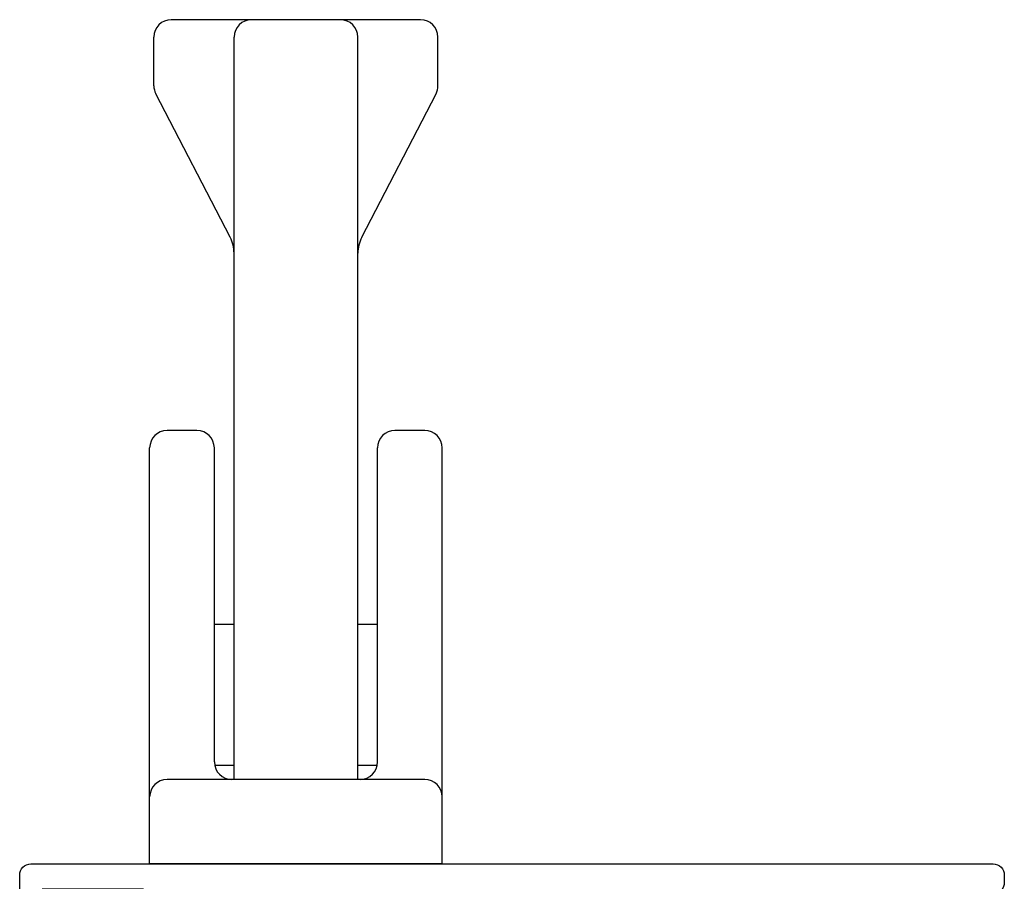
# Model space of a CAD drawing. Units: inches. Extents: x 0.5 to 8, y 0.3 to 10.6.
# Drawn here: x 4.2 to 6, y 5.1 to 6.7 of the extents above; entities that cross this region are included whole.
import ezdxf

# ---------------------------------------------------------------- set-up
doc = ezdxf.new("R2010")
doc.units = ezdxf.units.IN
doc.header["$MEASUREMENT"] = 0
doc.layers.add('LEVERLOCK', color=7, linetype='Continuous')
doc.layers.add('OBJ', color=7, linetype='Continuous')

# ---------------------------------------------------------------- blocks, each defined once
blk = doc.blocks.new('block 247')
at = {"layer": 'OBJ', "color": 4, "lineweight": 25, "true_color": 0x00ffff}
blk.add_open_spline([(5.0511, 4.4256), (5.0401, 4.4256), (5.0311, 4.4345), (5.0311, 4.4456), (5.0311, 4.4456), (5.0311, 4.7242), (5.0311, 4.7242), (5.0311, 4.727), (5.0317, 4.7298), (5.0329, 4.7324), (5.0373, 4.7425), (5.0492, 4.747), (5.0593, 4.7425), (5.1105, 4.7197), (5.1706, 4.7317), (5.2092, 4.7724), (5.2187, 4.7824), (5.2183, 4.7982), (5.2083, 4.8077), (5.1983, 4.8172), (5.1825, 4.8168), (5.173, 4.8068), (5.172, 4.8057), (5.171, 4.8047), (5.1699, 4.8037), (5.1369, 4.7724), (5.0846, 4.7737), (5.0533, 4.8068), (5.0219, 4.8398), (5.0233, 4.8921), (5.0563, 4.9234), (5.0894, 4.9548), (5.1416, 4.9534), (5.173, 4.9204), (5.1825, 4.9104), (5.1983, 4.9099), (5.2083, 4.9194), (5.2183, 4.9289), (5.2187, 4.9448), (5.2092, 4.9548), (5.1706, 4.9955), (5.1105, 5.0074), (5.0593, 4.9846), (5.0567, 4.9835), (5.0539, 4.9829), (5.0511, 4.9829), (5.0401, 4.9829), (5.0311, 4.9919), (5.0311, 5.0029), (5.0311, 5.0029), (5.0311, 5.0936), (5.0311, 5.0936), (5.0311, 5.1046), (5.0401, 5.1136), (5.0511, 5.1136), (5.0511, 5.1136), (5.6866, 5.1136), (5.6866, 5.1136), (5.6919, 5.1181), (5.6981, 5.1215), (5.7048, 5.1235), (5.7312, 5.1314), (5.7591, 5.1164), (5.767, 5.0899), (5.767, 5.0899), (5.9526, 5.1227), (5.9526, 5.1227), (5.9622, 5.1243), (5.9691, 5.1327), (5.9691, 5.1424), (5.9691, 5.1424), (5.9691, 5.1556), (5.9691, 5.1556), (5.9691, 5.1666), (5.9602, 5.1756), (5.9491, 5.1756), (5.9491, 5.1756), (4.2391, 5.1756), (4.2391, 5.1756), (4.2281, 5.1756), (4.2191, 5.1666), (4.2191, 5.1556), (4.2191, 5.1556), (4.2191, 5.0706), (4.2191, 5.0706), (4.2191, 5.0595), (4.2281, 5.0506), (4.2391, 5.0506), (4.2391, 5.0506), (4.2891, 5.0506), (4.2891, 5.0506), (4.2974, 5.0506), (4.3041, 5.0573), (4.3041, 5.0656), (4.3041, 5.0739), (4.2974, 5.0806), (4.2891, 5.0806), (4.2891, 5.0806), (4.2591, 5.0806), (4.2591, 5.0806), (4.2591, 5.0806), (4.2591, 5.1306), (4.2591, 5.1306), (4.2591, 5.1306), (4.4391, 5.1306), (4.4391, 5.1306), (4.4391, 5.1306), (4.4391, 5.0806), (4.4391, 5.0806), (4.4391, 5.0806), (4.4091, 5.0806), (4.4091, 5.0806), (4.4008, 5.0806), (4.3941, 5.0739), (4.3941, 5.0656), (4.3941, 5.0573), (4.4008, 5.0506), (4.4091, 5.0506), (4.4091, 5.0506), (4.4591, 5.0506), (4.4591, 5.0506), (4.4702, 5.0506), (4.4791, 5.0595), (4.4791, 5.0706), (4.4791, 5.0706), (4.4791, 5.0936), (4.4791, 5.0936), (4.4791, 5.1046), (4.4881, 5.1136), (4.4991, 5.1136), (4.4991, 5.1136), (4.9491, 5.1136), (4.9491, 5.1136), (4.9602, 5.1136), (4.9691, 5.1046), (4.9691, 5.0936), (4.9691, 5.0936), (4.9691, 4.3076), (4.9691, 4.3076), (4.9694, 4.2951), (4.9797, 4.2853), (4.9921, 4.2856), (5.0042, 4.2859), (5.0139, 4.2955), (5.0141, 4.3076), (5.0141, 4.3076), (5.0141, 4.3636), (5.0141, 4.3636), (5.0141, 4.3636), (5.0741, 4.3636), (5.0741, 4.3636), (5.0852, 4.3636), (5.0941, 4.3546), (5.0941, 4.3436), (5.0941, 4.3436), (5.0941, 4.1756), (5.0941, 4.1756), (5.0941, 4.1756), (5.1761, 4.1756), (5.1761, 4.1756), (5.1872, 4.1756), (5.1961, 4.1845), (5.1961, 4.1956), (5.1961, 4.2066), (5.1872, 4.2156), (5.1761, 4.2156), (5.1651, 4.2156), (5.1561, 4.2245), (5.1561, 4.2356), (5.1561, 4.2356), (5.1561, 4.2806), (5.1561, 4.2806), (5.1561, 4.2916), (5.1651, 4.3006), (5.1761, 4.3006), (5.1761, 4.3006), (5.4161, 4.3006), (5.4161, 4.3006), (5.4272, 4.3006), (5.4361, 4.2916), (5.4361, 4.2806), (5.4361, 4.2806), (5.4361, 4.2356), (5.4361, 4.2356), (5.4361, 4.2245), (5.4272, 4.2156), (5.4161, 4.2156), (5.4051, 4.2156), (5.3961, 4.2066), (5.3961, 4.1956), (5.3961, 4.1845), (5.4051, 4.1756), (5.4161, 4.1756), (5.4161, 4.1756), (5.4241, 4.1756), (5.4241, 4.1756), (5.4584, 4.1756), (5.4861, 4.2033), (5.4861, 4.2376), (5.4861, 4.2376), (5.4861, 4.2886), (5.4861, 4.2886), (5.4861, 4.3228), (5.4584, 4.3506), (5.4241, 4.3506), (5.4241, 4.3506), (5.1736, 4.3506), (5.1736, 4.3506), (5.1657, 4.3511), (5.1589, 4.3562), (5.1561, 4.3636), (5.1561, 4.3978), (5.1284, 4.4256), (5.0941, 4.4256), (5.0941, 4.4256), (5.0511, 4.4256), (5.0511, 4.4256)], degree=3, knots=[0, 0, 0, 0, 1, 1, 1, 2, 2, 2, 3, 3, 3, 4, 4, 4, 5, 5, 5, 6, 6, 6, 7, 7, 7, 8, 8, 8, 9, 9, 9, 10, 10, 10, 11, 11, 11, 12, 12, 12, 13, 13, 13, 14, 14, 14, 15, 15, 15, 16, 16, 16, 17, 17, 17, 18, 18, 18, 19, 19, 19, 20, 20, 20, 21, 21, 21, 22, 22, 22, 23, 23, 23, 24, 24, 24, 25, 25, 25, 26, 26, 26, 27, 27, 27, 28, 28, 28, 29, 29, 29, 30, 30, 30, 31, 31, 31, 32, 32, 32, 33, 33, 33, 34, 34, 34, 35, 35, 35, 36, 36, 36, 37, 37, 37, 38, 38, 38, 39, 39, 39, 40, 40, 40, 41, 41, 41, 42, 42, 42, 43, 43, 43, 44, 44, 44, 45, 45, 45, 46, 46, 46, 47, 47, 47, 48, 48, 48, 49, 49, 49, 50, 50, 50, 51, 51, 51, 52, 52, 52, 53, 53, 53, 54, 54, 54, 55, 55, 55, 56, 56, 56, 57, 57, 57, 58, 58, 58, 59, 59, 59, 60, 60, 60, 61, 61, 61, 62, 62, 62, 63, 63, 63, 64, 64, 64, 65, 65, 65, 66, 66, 66, 67, 67, 67, 68, 68, 68, 69, 69, 69, 70, 70, 70, 71, 71, 71, 72, 72, 72, 72], dxfattribs=at)
blk = doc.blocks.new('block 337')
at = {"layer": 'LEVERLOCK', "color": 2, "lineweight": 25, "true_color": 0xffff00}
blk.add_lwpolyline([(4.6001, 5.3256), (4.6001, 6.6446)], dxfattribs=at)
blk = doc.blocks.new('block 338')
at = {"layer": 'LEVERLOCK', "color": 2, "lineweight": 25, "true_color": 0xffff00}
blk.add_lwpolyline([(4.8201, 5.3256), (4.8201, 6.6446)], dxfattribs=at)
blk = doc.blocks.new('block 339')
at = {"layer": 'LEVERLOCK', "color": 2, "lineweight": 25, "true_color": 0xffff00}
blk.add_open_spline([(4.5651, 5.9146), (4.5651, 5.9317), (4.5512, 5.9456), (4.5341, 5.9456)], degree=3, dxfattribs=at)
blk = doc.blocks.new('block 340')
at = {"layer": 'LEVERLOCK', "color": 2, "lineweight": 25, "true_color": 0xffff00}
blk.add_open_spline([(4.4811, 5.9456), (4.464, 5.9456), (4.4501, 5.9317), (4.4501, 5.9146)], degree=3, dxfattribs=at)
blk = doc.blocks.new('block 341')
at = {"layer": 'LEVERLOCK', "color": 2, "lineweight": 25, "true_color": 0xffff00}
blk.add_open_spline([(4.9701, 5.9146), (4.9701, 5.9317), (4.9562, 5.9456), (4.9391, 5.9456)], degree=3, dxfattribs=at)
blk = doc.blocks.new('block 342')
at = {"layer": 'LEVERLOCK', "color": 2, "lineweight": 25, "true_color": 0xffff00}
blk.add_open_spline([(4.8861, 5.9456), (4.869, 5.9456), (4.8551, 5.9317), (4.8551, 5.9146)], degree=3, dxfattribs=at)
blk = doc.blocks.new('block 343')
at = {"layer": 'LEVERLOCK', "color": 2, "lineweight": 25, "true_color": 0xffff00}
blk.add_lwpolyline([(4.9391, 5.3256), (4.4811, 5.3256)], dxfattribs=at)
blk = doc.blocks.new('block 344')
at = {"layer": 'LEVERLOCK', "color": 2, "lineweight": 25, "true_color": 0xffff00}
blk.add_lwpolyline([(4.9701, 5.1756), (4.4501, 5.1756)], dxfattribs=at)
blk = doc.blocks.new('block 345')
at = {"layer": 'LEVERLOCK', "color": 2, "lineweight": 25, "true_color": 0xffff00}
blk.add_lwpolyline([(4.4501, 5.1756), (4.4501, 5.9146)], dxfattribs=at)
blk = doc.blocks.new('block 346')
at = {"layer": 'LEVERLOCK', "color": 2, "lineweight": 25, "true_color": 0xffff00}
blk.add_open_spline([(4.4811, 5.3256), (4.464, 5.3256), (4.4501, 5.3117), (4.4501, 5.2946)], degree=3, dxfattribs=at)
blk = doc.blocks.new('block 347')
at = {"layer": 'LEVERLOCK', "color": 2, "lineweight": 25, "true_color": 0xffff00}
blk.add_lwpolyline([(4.9701, 5.1756), (4.9701, 5.9146)], dxfattribs=at)
blk = doc.blocks.new('block 348')
at = {"layer": 'LEVERLOCK', "color": 2, "lineweight": 25, "true_color": 0xffff00}
blk.add_lwpolyline([(4.5651, 5.3566), (4.5651, 5.9146)], dxfattribs=at)
blk = doc.blocks.new('block 349')
at = {"layer": 'LEVERLOCK', "color": 2, "lineweight": 25, "true_color": 0xffff00}
blk.add_lwpolyline([(4.8551, 5.3566), (4.8551, 5.9146)], dxfattribs=at)
blk = doc.blocks.new('block 350')
at = {"layer": 'LEVERLOCK', "color": 2, "lineweight": 25, "true_color": 0xffff00}
blk.add_lwpolyline([(4.8551, 5.6006), (4.8201, 5.6006)], dxfattribs=at)
blk = doc.blocks.new('block 351')
at = {"layer": 'LEVERLOCK', "color": 2, "lineweight": 25, "true_color": 0xffff00}
blk.add_lwpolyline([(4.8545, 5.3506), (4.8201, 5.3506)], dxfattribs=at)
blk = doc.blocks.new('block 352')
at = {"layer": 'LEVERLOCK', "color": 2, "lineweight": 25, "true_color": 0xffff00}
blk.add_open_spline([(4.8241, 5.3256), (4.8412, 5.3256), (4.8551, 5.3395), (4.8551, 5.3566)], degree=3, dxfattribs=at)
blk = doc.blocks.new('block 353')
at = {"layer": 'LEVERLOCK', "color": 2, "lineweight": 25, "true_color": 0xffff00}
blk.add_lwpolyline([(4.6001, 5.3506), (4.5657, 5.3506)], dxfattribs=at)
blk = doc.blocks.new('block 354')
at = {"layer": 'LEVERLOCK', "color": 2, "lineweight": 25, "true_color": 0xffff00}
blk.add_lwpolyline([(4.6001, 5.6006), (4.5651, 5.6006)], dxfattribs=at)
blk = doc.blocks.new('block 355')
at = {"layer": 'LEVERLOCK', "color": 2, "lineweight": 25, "true_color": 0xffff00}
blk.add_open_spline([(4.5651, 5.3566), (4.5651, 5.3395), (4.579, 5.3256), (4.5961, 5.3256)], degree=3, dxfattribs=at)
blk = doc.blocks.new('block 356')
at = {"layer": 'LEVERLOCK', "color": 2, "lineweight": 25, "true_color": 0xffff00}
blk.add_open_spline([(4.9701, 5.2946), (4.9701, 5.3117), (4.9562, 5.3256), (4.9391, 5.3256)], degree=3, dxfattribs=at)
blk = doc.blocks.new('block 357')
at = {"layer": 'LEVERLOCK', "color": 2, "lineweight": 25, "true_color": 0xffff00}
blk.add_lwpolyline([(4.5932, 6.289), (4.4611, 6.5439)], dxfattribs=at)
blk = doc.blocks.new('block 358')
at = {"layer": 'LEVERLOCK', "color": 2, "lineweight": 25, "true_color": 0xffff00}
blk.add_lwpolyline([(4.5341, 5.9456), (4.4811, 5.9456)], dxfattribs=at)
blk = doc.blocks.new('block 359')
at = {"layer": 'LEVERLOCK', "color": 2, "lineweight": 25, "true_color": 0xffff00}
blk.add_lwpolyline([(4.9316, 6.6756), (4.4886, 6.6756)], dxfattribs=at)
blk = doc.blocks.new('block 360')
at = {"layer": 'LEVERLOCK', "color": 2, "lineweight": 25, "true_color": 0xffff00}
blk.add_lwpolyline([(4.4576, 6.5581), (4.4576, 6.6446)], dxfattribs=at)
blk = doc.blocks.new('block 361')
at = {"layer": 'LEVERLOCK', "color": 2, "lineweight": 25, "true_color": 0xffff00}
blk.add_open_spline([(4.4576, 6.5581), (4.4576, 6.5532), (4.4588, 6.5483), (4.4611, 6.5439)], degree=3, dxfattribs=at)
blk = doc.blocks.new('block 362')
at = {"layer": 'LEVERLOCK', "color": 2, "lineweight": 25, "true_color": 0xffff00}
blk.add_open_spline([(4.4886, 6.6756), (4.4715, 6.6756), (4.4576, 6.6617), (4.4576, 6.6446)], degree=3, dxfattribs=at)
blk = doc.blocks.new('block 363')
at = {"layer": 'LEVERLOCK', "color": 2, "lineweight": 25, "true_color": 0xffff00}
blk.add_lwpolyline([(4.9626, 6.5581), (4.9626, 6.6446)], dxfattribs=at)
blk = doc.blocks.new('block 364')
at = {"layer": 'LEVERLOCK', "color": 2, "lineweight": 25, "true_color": 0xffff00}
blk.add_open_spline([(4.8271, 6.289), (4.8225, 6.2802), (4.8201, 6.2704), (4.8201, 6.2605)], degree=3, dxfattribs=at)
blk = doc.blocks.new('block 365')
at = {"layer": 'LEVERLOCK', "color": 2, "lineweight": 25, "true_color": 0xffff00}
blk.add_open_spline([(4.6001, 6.2605), (4.6001, 6.2704), (4.5977, 6.2802), (4.5932, 6.289)], degree=3, dxfattribs=at)
blk = doc.blocks.new('block 366')
at = {"layer": 'LEVERLOCK', "color": 2, "lineweight": 25, "true_color": 0xffff00}
blk.add_lwpolyline([(4.9391, 5.9456), (4.8861, 5.9456)], dxfattribs=at)
blk = doc.blocks.new('block 367')
at = {"layer": 'LEVERLOCK', "color": 2, "lineweight": 25, "true_color": 0xffff00}
blk.add_lwpolyline([(4.8271, 6.289), (4.9591, 6.5439)], dxfattribs=at)
blk = doc.blocks.new('block 368')
at = {"layer": 'LEVERLOCK', "color": 2, "lineweight": 25, "true_color": 0xffff00}
blk.add_open_spline([(4.9591, 6.5439), (4.9614, 6.5483), (4.9626, 6.5532), (4.9626, 6.5581)], degree=3, dxfattribs=at)
blk = doc.blocks.new('block 369')
at = {"layer": 'LEVERLOCK', "color": 2, "lineweight": 25, "true_color": 0xffff00}
blk.add_open_spline([(4.8201, 6.6446), (4.8201, 6.6617), (4.8062, 6.6756), (4.7891, 6.6756)], degree=3, dxfattribs=at)
blk = doc.blocks.new('block 370')
at = {"layer": 'LEVERLOCK', "color": 2, "lineweight": 25, "true_color": 0xffff00}
blk.add_open_spline([(4.6311, 6.6756), (4.614, 6.6756), (4.6001, 6.6617), (4.6001, 6.6446)], degree=3, dxfattribs=at)
blk = doc.blocks.new('block 371')
at = {"layer": 'LEVERLOCK', "color": 2, "lineweight": 25, "true_color": 0xffff00}
blk.add_open_spline([(4.9626, 6.6446), (4.9626, 6.6617), (4.9487, 6.6756), (4.9316, 6.6756)], degree=3, dxfattribs=at)

msp = doc.modelspace()

# ---------------------------------------------------------------- block references
at = {"layer": 'LEVERLOCK'}
for name in ['block 362', 'block 359', 'block 370', 'block 369', 'block 371', 'block 360', 'block 337', 'block 338', 'block 363', 'block 361', 'block 368', 'block 357', 'block 367', 'block 365', 'block 364', 'block 340', 'block 358', 'block 339', 'block 342', 'block 366', 'block 341', 'block 345', 'block 348', 'block 349', 'block 347', 'block 354', 'block 350', 'block 355', 'block 352', 'block 353', 'block 351', 'block 346', 'block 343', 'block 356', 'block 344']:
    msp.add_blockref(name, (0, 0), dxfattribs=at)
at = {"layer": 'OBJ'}
msp.add_blockref('block 247', (0, 0), dxfattribs=at)

doc.saveas('drawing.dxf')
